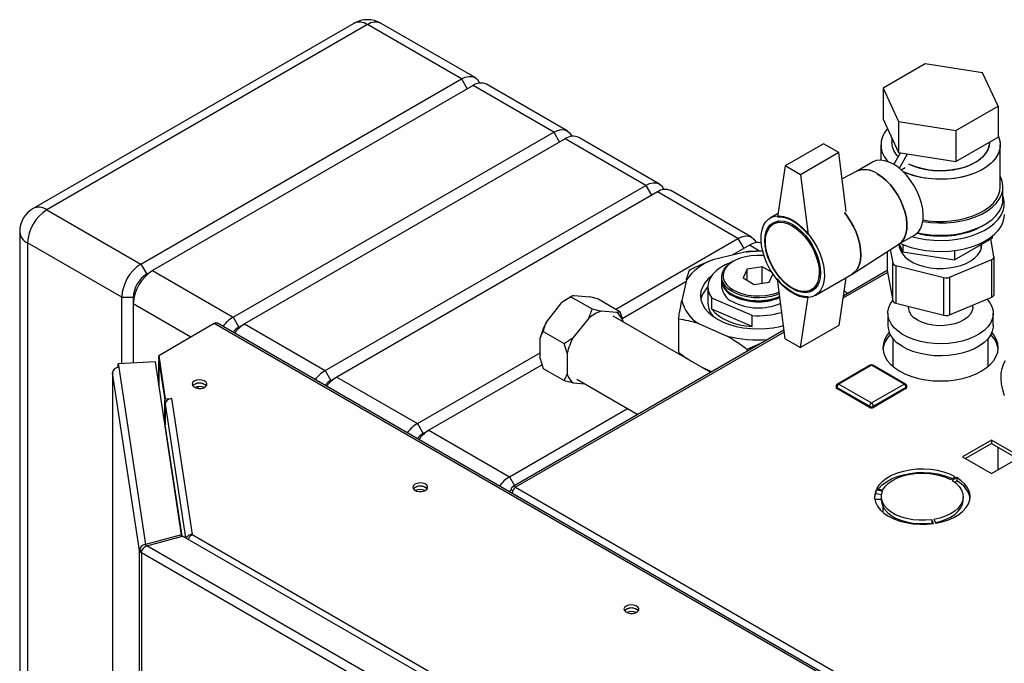
# Model space of a CAD drawing. Units: millimetres. Extents: x 0 to 420, y 0 to 297.
# Drawn here: x 314 to 350, y 134 to 158 of the extents above; entities that cross this region are included whole.
import ezdxf

# ---------------------------------------------------------------- set-up
doc = ezdxf.new("R2010")
doc.units = ezdxf.units.MM

msp = doc.modelspace()

# ---------------------------------------------------------------- linework, layer by layer
at = {"color": 7, "linetype": 'Continuous', "lineweight": 30}
for p, q in [((326.135, 157.521), (314.326, 150.704)), ((326.635, 157.472), (314.826, 150.655)), ((330.1, 155.472), (326.635, 157.472)), ((330.6, 155.521), (327.135, 157.521)), ((347.174, 156.024), (345.623, 155.128)), ((349.293, 155.696), (347.174, 156.024)), ((349.861, 154.472), (349.293, 155.696)), ((318.291, 148.655), (330.1, 155.472)), ((330.524, 155.227), (318.715, 148.41)), ((333.494, 153.512), (330.524, 155.227)), ((333.994, 153.562), (331.024, 155.276)), ((345.623, 155.128), (346.191, 153.905)), ((345.623, 155.128), (345.623, 153.985)), ((348.31, 153.577), (349.861, 154.472)), ((349.861, 154.472), (349.861, 153.329)), ((345.623, 153.985), (346.191, 152.762)), ((346.191, 153.905), (348.31, 153.577)), ((346.191, 153.905), (346.191, 152.762)), ((321.685, 146.695), (333.494, 153.512)), ((348.31, 153.577), (348.31, 152.434)), ((333.918, 153.267), (322.109, 146.45)), ((336.888, 151.553), (333.918, 153.267)), ((337.388, 151.602), (334.418, 153.317)), ((343.429, 153.086), (342.014, 152.269)), ((343.994, 152.759), (343.429, 153.086)), ((345.542, 153.045), (345.542, 152.479)), ((345.942, 153.297), (345.942, 153.126)), ((348.31, 152.434), (349.861, 153.329)), ((349.542, 153.126), (349.542, 153.145)), ((349.942, 151.493), (349.942, 153.045)), ((343.994, 152.759), (342.58, 151.943)), ((344.272, 150.592), (343.994, 152.759)), ((346.025, 152.322), (346.271, 152.749)), ((346.191, 152.762), (348.31, 152.434)), ((346.226, 152.18), (346.531, 152.709)), ((345.235, 152.407), (344.644, 152.066)), ((342.014, 152.269), (341.731, 150.391)), ((342.58, 151.943), (342.014, 152.269)), ((344.656, 152.072), (344.118, 151.796)), ((346.291, 152.125), (346.434, 152.208)), ((346.434, 152.208), (346.434, 152.207)), ((342.58, 151.943), (342.863, 149.738)), ((325.079, 144.736), (336.888, 151.553)), ((337.312, 151.308), (325.503, 144.491)), ((340.282, 149.594), (337.312, 151.308)), ((340.782, 149.643), (337.812, 151.357)), ((350.042, 151.044), (350.042, 151.493)), ((314.826, 150.655), (318.291, 148.655)), ((341.749, 150.511), (341.472, 150.351)), ((341.786, 150.243), (341.583, 150.126)), ((313.826, 149.838), (313.826, 102.561)), ((317.584, 147.43), (314.119, 149.43)), ((314.119, 149.43), (314.119, 102.152)), ((335.783, 146.997), (340.282, 149.594)), ((346.194, 149.382), (346.784, 149.722)), ((348.25, 148.806), (349.638, 149.608)), ((349.71, 148.931), (349.589, 149.579)), ((349.638, 149.671), (349.638, 149.608)), ((340.583, 149.105), (339.357, 148.811)), ((340.706, 149.349), (340.071, 148.982)), ((344.489, 148.282), (346.205, 149.389)), ((345.773, 149.11), (345.773, 148.433)), ((345.89, 149.186), (345.982, 148.699)), ((346.217, 149.395), (346.354, 149.1)), ((346.242, 149.341), (346.242, 149.211)), ((346.354, 149.378), (346.354, 149.1)), ((346.354, 149.1), (348.25, 148.806)), ((348.25, 149.148), (348.25, 148.806)), ((349.242, 149.211), (349.242, 149.379)), ((340.109, 148.755), (340.073, 148.735)), ((345.982, 147.311), (345.982, 148.699)), ((348.068, 148.167), (349.629, 148.826)), ((349.629, 147.438), (349.629, 148.826)), ((349.711, 147.531), (349.711, 148.919)), ((318.291, 148.655), (318.503, 148.287)), ((318.503, 148.287), (318.715, 148.41)), ((318.715, 148.41), (321.685, 146.695)), ((340.616, 148.462), (340.467, 148.14)), ((341.174, 148.548), (340.616, 148.462)), ((340.616, 148.054), (340.616, 148.462)), ((341.537, 148.339), (341.174, 148.548)), ((341.174, 147.951), (341.174, 148.548)), ((345.776, 148.41), (344.158, 147.476)), ((345.774, 148.421), (345.773, 148.433)), ((345.774, 148.421), (345.982, 147.311)), ((346.1, 148.606), (347.869, 148.155)), ((346.1, 148.606), (346.1, 147.218)), ((338.366, 147.997), (336.014, 146.64)), ((338.384, 148.077), (338.211, 147.317)), ((339.679, 148.186), (339.679, 148.084)), ((339.679, 148.043), (339.679, 147.818)), ((340.467, 148.14), (340.875, 147.905)), ((340.875, 147.905), (341.433, 147.991)), ((341.433, 147.991), (341.57, 148.287)), ((342.014, 145.9), (341.731, 148.105)), ((343.122, 147.493), (344.466, 148.268)), ((344.259, 148.149), (343.994, 146.39)), ((347.869, 146.766), (347.869, 148.155)), ((348.068, 148.167), (348.068, 146.779)), ((339.174, 147.818), (339.174, 147.206)), ((342.983, 147.701), (343.186, 147.818)), ((317.584, 147.43), (318.008, 147.43)), ((317.584, 144.985), (317.584, 147.43)), ((318.008, 147.43), (318.008, 147.185)), ((334.13, 147.451), (333.799, 147.232)), ((334.13, 147.451), (334.024, 147.389)), ((334.13, 147.451), (334.908, 147.002)), ((334.249, 147.492), (334.825, 147.44)), ((335.155, 147.359), (334.825, 147.44)), ((335.155, 147.359), (335.933, 146.91)), ((339.32, 146.994), (339.32, 147.403)), ((340.804, 146.758), (339.32, 147.403)), ((342.58, 145.574), (342.863, 147.452)), ((348.068, 146.779), (349.629, 147.438)), ((318.008, 147.185), (318.008, 145.006)), ((333.223, 146.516), (333.799, 147.232)), ((334.908, 147.002), (335.239, 146.92)), ((335.815, 146.869), (335.239, 146.92)), ((340.804, 146.35), (339.32, 146.994)), ((346.1, 147.218), (347.869, 146.766)), ((346.552, 147.102), (346.552, 147.068)), ((348.932, 147.068), (348.932, 147.144)), ((321.685, 146.695), (321.897, 146.328)), ((334.789, 146.661), (334.213, 145.944)), ((339.283, 144.662), (335.686, 146.738)), ((336.039, 146.534), (336.039, 146.549)), ((338.092, 146.625), (338.092, 145.4)), ((340.804, 146.35), (340.804, 146.758)), ((345.802, 146.839), (345.802, 146.39)), ((349.682, 146.39), (349.682, 146.839)), ((320.992, 146.459), (318.946, 145.278)), ((346.801, 131.56), (320.992, 146.459)), ((346.916, 131.571), (321.107, 146.471)), ((321.897, 146.328), (322.109, 146.45)), ((322.109, 146.45), (325.079, 144.736)), ((341.974, 146.216), (331.972, 140.441)), ((333.105, 146.175), (333.883, 145.726)), ((338.825, 146.464), (339.879, 145.998)), ((341.839, 146.359), (341.952, 146.388)), ((343.994, 146.39), (342.58, 145.574)), ((332.999, 145.169), (332.999, 145.937)), ((333.883, 145.726), (334.213, 145.944)), ((342.014, 145.9), (342.58, 145.574)), ((345.987, 145.913), (345.987, 144.882)), ((349.497, 144.882), (349.497, 145.913)), ((333.989, 145.365), (333.883, 145.726)), ((341.218, 145.779), (340.613, 145.511)), ((340.613, 145.511), (340.613, 145.43)), ((318.946, 145.278), (319.186, 143.692)), ((318.946, 145.155), (318.946, 145.278)), ((318.946, 145.155), (319.186, 143.57)), ((318.951, 145.104), (318.951, 144.191)), ((318.952, 145.092), (319.171, 143.647)), ((328.473, 142.777), (332.999, 145.389)), ((332.999, 145.169), (333.105, 144.808)), ((333.989, 145.365), (333.989, 144.597)), ((318.822, 145.047), (317.457, 144.978)), ((317.457, 144.978), (317.477, 144.846)), ((317.457, 144.856), (317.457, 144.978)), ((317.457, 144.856), (317.459, 144.844)), ((317.477, 144.846), (318.465, 138.328)), ((319.786, 138.684), (318.822, 145.047)), ((325.079, 144.736), (325.291, 144.368)), ((333.066, 144.938), (328.897, 142.532)), ((333.105, 144.808), (333.883, 144.359)), ((338.923, 144.869), (339.33, 144.689)), ((345.146, 144.929), (343.944, 144.235)), ((345.196, 144.924), (343.994, 144.23)), ((346.398, 144.23), (345.196, 144.924)), ((346.448, 144.235), (345.246, 144.929)), ((317.247, 144.658), (317.247, 111.008)), ((318.24, 138.098), (317.248, 144.647)), ((325.291, 144.368), (325.503, 144.491)), ((325.503, 144.491), (328.473, 142.777)), ((334.342, 144.408), (336.592, 143.109)), ((334.213, 144.278), (334.633, 144.24)), ((343.894, 144.149), (343.894, 144.108)), ((345.126, 143.414), (343.924, 144.108)), ((343.924, 144.108), (343.924, 144.067)), ((345.126, 143.373), (343.924, 144.067)), ((343.994, 144.23), (345.196, 143.536)), ((345.196, 143.536), (346.398, 144.23)), ((346.469, 144.108), (345.267, 143.414)), ((346.469, 144.067), (345.267, 143.373)), ((346.469, 144.108), (346.469, 144.067)), ((346.498, 144.108), (346.498, 144.149)), ((319.171, 142.74), (319.171, 143.647)), ((319.174, 143.647), (319.171, 143.647)), ((319.186, 143.692), (319.43, 143.704)), ((319.186, 143.57), (319.186, 143.692)), ((319.431, 143.696), (319.416, 143.695)), ((319.416, 143.695), (320.174, 138.694)), ((319.43, 143.704), (319.431, 143.696)), ((319.43, 143.696), (319.43, 143.704)), ((319.186, 143.57), (319.206, 143.571)), ((319.187, 143.496), (319.187, 142.728)), ((331.867, 140.817), (336.215, 143.327)), ((345.126, 143.414), (345.126, 143.373)), ((345.267, 143.414), (345.267, 143.373)), ((328.473, 142.777), (328.685, 142.409)), ((328.685, 142.409), (328.897, 142.532)), ((328.897, 142.532), (331.867, 140.817)), ((349.616, 142.169), (348.548, 141.553)), ((350.683, 141.553), (349.616, 142.169)), ((349.616, 142.169), (349.616, 142.046)), ((348.654, 141.491), (349.616, 142.046)), ((349.616, 142.046), (350.577, 141.491)), ((349.862, 141.078), (349.862, 141.904)), ((348.548, 141.553), (349.616, 140.936)), ((349.616, 140.936), (350.683, 141.553)), ((348.109, 140.715), (348.286, 140.818)), ((348.343, 140.785), (348.166, 140.683)), ((348.343, 140.785), (348.343, 140.662)), ((332.087, 140.43), (370.652, 118.167)), ((345.381, 140.368), (345.622, 140.331)), ((348.264, 140.617), (348.343, 140.662)), ((331.875, 140.281), (331.86, 140.263)), ((331.86, 140.263), (331.871, 140.276)), ((331.998, 140.293), (331.924, 140.336)), ((345.602, 140.286), (345.36, 140.324)), ((345.36, 140.324), (345.36, 140.201)), ((345.36, 140.201), (345.568, 140.169)), ((345.56, 140.083), (345.56, 139.961)), ((348.58, 139.961), (348.58, 140.083)), ((345.622, 139.714), (345.622, 139.506)), ((347.487, 139.096), (347.422, 139.235)), ((347.422, 139.235), (347.422, 139.113)), ((347.422, 139.113), (347.433, 139.089)), ((347.499, 139.247), (347.564, 139.108)), ((319.786, 138.684), (318.465, 138.328)), ((318.507, 138.276), (319.828, 138.632)), ((319.786, 138.62), (319.786, 138.684)), ((333.072, 130.987), (319.828, 138.632)), ((320.174, 138.694), (333.35, 131.088)), ((318.465, 138.328), (318.465, 138.25)), ((332.455, 130.224), (318.507, 138.276)), ((318.336, 138.103), (318.24, 138.098)), ((318.24, 73.314), (318.24, 138.098)), ((332.33, 129.92), (318.307, 138.016)), ((318.307, 138.016), (318.307, 73.232))]:
    msp.add_line(p, q, dxfattribs=at)
at = {"color": 1, "linetype": 'Continuous', "lineweight": 30}
for p, q in [((330.1, 155.472), (330.312, 155.104)), ((333.494, 153.512), (333.706, 153.145)), ((336.888, 151.553), (337.1, 151.186)), ((340.282, 149.594), (340.494, 149.226)), ((341.079, 149.133), (340.706, 149.349)), ((345.774, 149.111), (345.774, 148.421)), ((345.789, 148.34), (344.145, 147.391)), ((320.129, 145.961), (318.008, 147.185)), ((341.983, 146.143), (332.087, 140.43)), ((318.952, 144.185), (318.952, 145.092)), ((318.955, 145.092), (318.952, 145.092)), ((317.248, 144.647), (317.248, 111.008)), ((320.285, 144.098), (320.285, 144.109)), ((320.398, 144.07), (320.398, 144.137)), ((319.187, 143.496), (319.934, 138.571)), ((319.809, 138.627), (319.187, 142.728)), ((331.867, 140.817), (332.056, 140.49)), ((347.031, 140.954), (347.035, 140.976))]:
    msp.add_line(p, q, dxfattribs=at)
at = {"color": 7, "linetype": 'Continuous', "lineweight": 30, "flags": 128}
for points in [[(330.1, 155.472), (330.238, 155.536), (330.37, 155.566), (330.492, 155.561), (330.6, 155.521), (330.688, 155.448), (330.753, 155.345), (330.764, 155.317)], [(333.494, 153.512), (333.632, 153.576), (333.764, 153.606), (333.887, 153.601), (333.994, 153.562), (334.082, 153.489), (334.147, 153.385), (334.159, 153.358)], [(349.861, 153.386), (349.919, 153.227), (349.942, 153.065), (349.928, 152.902), (349.879, 152.742), (349.794, 152.587), (349.676, 152.439), (349.526, 152.301), (349.347, 152.176), (349.141, 152.065), (348.912, 151.969), (348.665, 151.892), (348.402, 151.833), (348.128, 151.794), (347.848, 151.776), (347.566, 151.779), (347.287, 151.802), (347.015, 151.846), (346.756, 151.909), (346.512, 151.992), (346.37, 152.052)], [(349.861, 153.386), (349.894, 153.307), (349.935, 153.146), (349.939, 152.984), (349.908, 152.822), (349.841, 152.664), (349.739, 152.512), (349.605, 152.369), (349.44, 152.237), (349.247, 152.118), (349.029, 152.015), (348.791, 151.928), (348.535, 151.86), (348.266, 151.811), (347.988, 151.783), (347.707, 151.775), (347.426, 151.788), (347.15, 151.822), (346.884, 151.875), (346.632, 151.948), (346.398, 152.039), (346.37, 152.052)], [(346.58, 152.333), (346.762, 152.255), (346.981, 152.185), (347.216, 152.133), (347.46, 152.1), (347.71, 152.087), (347.961, 152.095), (348.208, 152.123), (348.445, 152.17), (348.669, 152.236), (348.875, 152.319), (349.058, 152.418), (349.216, 152.53), (349.346, 152.655), (349.444, 152.788), (349.509, 152.928), (349.539, 153.072), (349.542, 153.126)], [(349.542, 153.126), (349.528, 153), (349.481, 152.857), (349.399, 152.72), (349.285, 152.591), (349.141, 152.472), (348.969, 152.366), (348.774, 152.275), (348.559, 152.2), (348.328, 152.144), (348.085, 152.106), (347.836, 152.089), (347.585, 152.091), (347.337, 152.114), (347.097, 152.156), (346.869, 152.218), (346.659, 152.296), (346.58, 152.333)], [(346.009, 152.33), (345.842, 152.412), (345.679, 152.462), (345.523, 152.48), (345.379, 152.464), (345.249, 152.415), (345.235, 152.407)], [(346.784, 149.722), (346.828, 149.75), (346.929, 149.846), (347.01, 149.97), (347.066, 150.119), (347.098, 150.291), (347.105, 150.481), (347.085, 150.685), (347.041, 150.897), (346.972, 151.114), (346.881, 151.329), (346.769, 151.538), (346.64, 151.736), (346.496, 151.918), (346.34, 152.08), (346.177, 152.219), (346.009, 152.33)], [(346.205, 149.389), (346.227, 149.403), (346.328, 149.499), (346.409, 149.623), (346.465, 149.772), (346.497, 149.944), (346.504, 150.134), (346.484, 150.338), (346.44, 150.55), (346.371, 150.767), (346.28, 150.982), (346.168, 151.191), (346.039, 151.389), (345.895, 151.571), (345.739, 151.734), (345.576, 151.872), (345.408, 151.983)], [(345.408, 151.983), (345.576, 151.872), (345.739, 151.734), (345.895, 151.571), (346.039, 151.389), (346.168, 151.191), (346.28, 150.982), (346.371, 150.767), (346.44, 150.55), (346.484, 150.338), (346.504, 150.134), (346.497, 149.944), (346.465, 149.772), (346.409, 149.623), (346.328, 149.499), (346.227, 149.403), (346.205, 149.389)], [(336.888, 151.553), (337.026, 151.617), (337.158, 151.647), (337.281, 151.642), (337.388, 151.602), (337.476, 151.529), (337.541, 151.426), (337.553, 151.398)], [(347.089, 150.22), (347.1, 150.218), (347.382, 150.182), (347.67, 150.166), (347.958, 150.171), (348.244, 150.197), (348.521, 150.244), (348.786, 150.31), (349.035, 150.395), (349.263, 150.497), (349.467, 150.615), (349.644, 150.747), (349.791, 150.89), (349.906, 151.043), (349.986, 151.204), (350.032, 151.368), (350.041, 151.535), (350.014, 151.701), (349.951, 151.864), (349.942, 151.881)], [(347.097, 150.279), (347.287, 150.251), (347.566, 150.227), (347.848, 150.225), (348.128, 150.243), (348.402, 150.282), (348.665, 150.34), (348.912, 150.418), (349.141, 150.513), (349.347, 150.624), (349.526, 150.75), (349.676, 150.888), (349.794, 151.036), (349.879, 151.191), (349.928, 151.351), (349.942, 151.493)], [(346.69, 149.668), (346.927, 149.608), (347.204, 149.56), (347.489, 149.532), (347.778, 149.524), (348.067, 149.537), (348.35, 149.57), (348.624, 149.624), (348.885, 149.696), (349.129, 149.786), (349.352, 149.892), (349.55, 150.014), (349.721, 150.149), (349.861, 150.295), (349.97, 150.45), (350.045, 150.611), (350.085, 150.776), (350.089, 150.944), (350.058, 151.11), (350.042, 151.159)], [(346.897, 149.809), (347.1, 149.769), (347.382, 149.733), (347.67, 149.717), (347.958, 149.722), (348.244, 149.748), (348.521, 149.795), (348.786, 149.861), (349.035, 149.946), (349.263, 150.048), (349.467, 150.166), (349.644, 150.298), (349.791, 150.441), (349.906, 150.594), (349.986, 150.755), (350.032, 150.919), (350.042, 151.044)], [(344.201, 150.556), (344.284, 150.449), (344.419, 150.251), (344.537, 150.041), (344.637, 149.824), (344.714, 149.604), (344.769, 149.386), (344.8, 149.175), (344.807, 148.975), (344.788, 148.79), (344.745, 148.625), (344.678, 148.482), (344.59, 148.366), (344.481, 148.277), (344.466, 148.268)], [(344.466, 148.268), (344.481, 148.277), (344.59, 148.366), (344.678, 148.482), (344.745, 148.625), (344.788, 148.79), (344.807, 148.975), (344.8, 149.175), (344.769, 149.386), (344.714, 149.604), (344.637, 149.824), (344.537, 150.041), (344.419, 150.251), (344.284, 150.449), (344.201, 150.556)], [(342.297, 150.269), (342.467, 150.157), (342.633, 150.018), (342.792, 149.856), (342.941, 149.674), (343.076, 149.476), (343.194, 149.266), (343.293, 149.049), (343.371, 148.829), (343.426, 148.611), (343.457, 148.4), (343.463, 148.199), (343.444, 148.015), (343.401, 147.849), (343.335, 147.707), (343.246, 147.59), (343.137, 147.502), (343.01, 147.444), (342.868, 147.417), (342.714, 147.423), (342.551, 147.46), (342.382, 147.529), (342.212, 147.627), (342.043, 147.753), (341.88, 147.904), (341.726, 148.076), (341.584, 148.267), (341.457, 148.471), (341.348, 148.686), (341.26, 148.905), (341.193, 149.124), (341.15, 149.339), (341.131, 149.546), (341.137, 149.739), (341.168, 149.914), (341.223, 150.068), (341.301, 150.198), (341.4, 150.301), (341.519, 150.375), (341.653, 150.417), (341.802, 150.427), (341.961, 150.406), (342.127, 150.353), (342.297, 150.269)], [(342.297, 150.106), (342.458, 149.998), (342.614, 149.865), (342.763, 149.708), (342.9, 149.532), (343.022, 149.34), (343.127, 149.139), (343.211, 148.932), (343.272, 148.725), (343.31, 148.522), (343.322, 148.33), (343.31, 148.152), (343.272, 147.993), (343.211, 147.857), (343.127, 147.747), (343.022, 147.666), (342.9, 147.616), (342.763, 147.598), (342.614, 147.613), (342.458, 147.66), (342.297, 147.738), (342.137, 147.845), (341.98, 147.979), (341.832, 148.135), (341.694, 148.312), (341.572, 148.503), (341.468, 148.705), (341.384, 148.912), (341.322, 149.119), (341.284, 149.321), (341.272, 149.514), (341.284, 149.691), (341.322, 149.85), (341.384, 149.987), (341.468, 150.096), (341.572, 150.177), (341.694, 150.227), (341.832, 150.245), (341.98, 150.231), (342.137, 150.184), (342.297, 150.106)], [(342.283, 150.057), (342.442, 149.95), (342.597, 149.817), (342.743, 149.66), (342.878, 149.484), (342.997, 149.293), (343.098, 149.093), (343.177, 148.887), (343.234, 148.683), (343.266, 148.484), (343.272, 148.296), (343.253, 148.125), (343.209, 147.974), (343.14, 147.847), (343.05, 147.748), (342.939, 147.679), (342.812, 147.642), (342.671, 147.638), (342.52, 147.667), (342.363, 147.728), (342.203, 147.82), (342.046, 147.94), (341.895, 148.086), (341.754, 148.253), (341.627, 148.437), (341.516, 148.633), (341.426, 148.837), (341.357, 149.042), (341.313, 149.245), (341.294, 149.438), (341.3, 149.619), (341.332, 149.78), (341.389, 149.92), (341.468, 150.033), (341.569, 150.118), (341.688, 150.171), (341.823, 150.191), (341.97, 150.179), (342.124, 150.134), (342.283, 150.057)], [(341.731, 150.391), (341.864, 150.39), (342.004, 150.364), (342.149, 150.314), (342.297, 150.24), (342.445, 150.143), (342.59, 150.026), (342.73, 149.89), (342.863, 149.738)], [(346.26, 149.42), (346.414, 149.353), (346.662, 149.268), (346.927, 149.2), (347.204, 149.152), (347.489, 149.124), (347.778, 149.116), (348.067, 149.129), (348.35, 149.162), (348.624, 149.215), (348.885, 149.287), (349.129, 149.378), (349.352, 149.484), (349.55, 149.606), (349.721, 149.741), (349.861, 149.887), (349.97, 150.041), (350.045, 150.203), (350.085, 150.368), (350.092, 150.473)], [(349.295, 150.065), (349.227, 150.024), (349.02, 149.919), (348.792, 149.831), (348.546, 149.761), (348.285, 149.71), (348.016, 149.679), (347.742, 149.669), (347.468, 149.679), (347.198, 149.71), (346.938, 149.761), (346.865, 149.779)], [(340.282, 149.594), (340.42, 149.657), (340.553, 149.688), (340.675, 149.683), (340.782, 149.643), (340.87, 149.57), (340.935, 149.467), (340.947, 149.439)], [(346.217, 149.395), (346.224, 149.287), (346.264, 149.154), (346.338, 149.026), (346.445, 148.907), (346.583, 148.798), (346.748, 148.702), (346.936, 148.623), (347.144, 148.56), (347.365, 148.517), (347.595, 148.494), (347.828, 148.491), (348.059, 148.509), (348.283, 148.547), (348.495, 148.605), (348.688, 148.68), (348.86, 148.771), (349.005, 148.877), (349.121, 148.994), (349.204, 149.12), (349.253, 149.252), (349.267, 149.386), (349.266, 149.393)], [(340.071, 148.734), (340.015, 148.713), (339.809, 148.624), (339.627, 148.518), (339.473, 148.4), (339.348, 148.27), (339.255, 148.131), (339.197, 147.986), (339.175, 147.838), (339.188, 147.689), (339.237, 147.543), (339.32, 147.403)], [(341.802, 147.552), (341.713, 147.519), (341.513, 147.462), (341.3, 147.426), (341.08, 147.41), (340.858, 147.415), (340.641, 147.441), (340.434, 147.488), (340.243, 147.554), (340.073, 147.637), (339.93, 147.734), (339.816, 147.845), (339.735, 147.964), (339.69, 148.09), (339.681, 148.218), (339.708, 148.345), (339.771, 148.468), (339.869, 148.583), (339.998, 148.687), (340.073, 148.735)], [(341.239, 148.964), (341.185, 148.968), (340.971, 148.973), (340.759, 148.958), (340.554, 148.923), (340.361, 148.869), (340.187, 148.797), (340.036, 148.71), (339.912, 148.609), (339.818, 148.498), (339.757, 148.38), (339.73, 148.257), (339.739, 148.134), (339.783, 148.013), (339.861, 147.898), (339.97, 147.792), (340.109, 147.698), (340.272, 147.618), (340.456, 147.555), (340.655, 147.51), (340.864, 147.485), (341.078, 147.48), (341.29, 147.495), (341.495, 147.53), (341.687, 147.584), (341.793, 147.625)], [(339.305, 148.213), (339.183, 148.104), (339.06, 147.96), (338.971, 147.808), (338.917, 147.651), (338.899, 147.49), (338.918, 147.33), (338.972, 147.173), (339.062, 147.021), (339.185, 146.877), (339.34, 146.744), (339.523, 146.623), (339.732, 146.518), (339.964, 146.429), (340.213, 146.358), (340.476, 146.306), (340.749, 146.275), (341.026, 146.265), (341.304, 146.275), (341.576, 146.307), (341.839, 146.359)], [(342.863, 147.452), (342.73, 147.453), (342.59, 147.479), (342.445, 147.529), (342.297, 147.603), (342.149, 147.7), (342.004, 147.817), (341.864, 147.953), (341.731, 148.105)], [(339.698, 147.954), (339.7, 147.947), (339.731, 147.852)], [(344.188, 147.676), (344.264, 147.611), (344.302, 147.559)], [(346.176, 146.178), (346.034, 146.307), (345.925, 146.446), (345.849, 146.593), (345.809, 146.744), (345.804, 146.897), (345.836, 147.049), (345.903, 147.196), (345.982, 147.31)], [(349.455, 147.364), (349.559, 147.231), (349.634, 147.085), (349.675, 146.934), (349.679, 146.781), (349.648, 146.629), (349.58, 146.481), (349.479, 146.34), (349.345, 146.208), (349.181, 146.088), (348.991, 145.982), (348.777, 145.892), (348.544, 145.819), (348.296, 145.766), (348.038, 145.732), (347.774, 145.719), (347.51, 145.727), (347.25, 145.756), (346.999, 145.804), (346.762, 145.873), (346.543, 145.959), (346.346, 146.061), (346.176, 146.178)], [(339.32, 146.994), (339.429, 146.869), (339.566, 146.753), (339.727, 146.648), (339.912, 146.557), (340.115, 146.48), (340.334, 146.419), (340.565, 146.375), (340.804, 146.35)], [(348.932, 147.068), (348.929, 147.022), (348.897, 146.904), (348.83, 146.791), (348.73, 146.686), (348.6, 146.593), (348.444, 146.514), (348.267, 146.452), (348.073, 146.409), (347.87, 146.385), (347.662, 146.383), (347.457, 146.401), (347.261, 146.44), (347.079, 146.498), (346.918, 146.573), (346.781, 146.663)], [(349.682, 146.39), (349.679, 146.332), (349.648, 146.18), (349.58, 146.032), (349.479, 145.891), (349.345, 145.759), (349.181, 145.639), (348.991, 145.533), (348.777, 145.443), (348.544, 145.37), (348.296, 145.317), (348.038, 145.283), (347.774, 145.27), (347.51, 145.278), (347.25, 145.307), (346.999, 145.355), (346.762, 145.423), (346.543, 145.51), (346.346, 145.612), (346.176, 145.729)], [(345.853, 146.135), (345.779, 146.043), (345.689, 145.891), (345.635, 145.733), (345.617, 145.573), (345.635, 145.413), (345.689, 145.256), (345.779, 145.104), (345.902, 144.96), (346.056, 144.827), (346.239, 144.706)], [(346.239, 144.706), (346.448, 144.6), (346.679, 144.511), (346.929, 144.44), (347.192, 144.388), (347.465, 144.357), (347.742, 144.347), (348.019, 144.357), (348.292, 144.388), (348.555, 144.44), (348.804, 144.511), (349.035, 144.6), (349.244, 144.706), (349.428, 144.827), (349.582, 144.96), (349.705, 145.104), (349.794, 145.256), (349.849, 145.413), (349.867, 145.573), (349.849, 145.733), (349.794, 145.891), (349.705, 146.043), (349.631, 146.135)], [(318.952, 145.113), (318.951, 145.107), (318.952, 145.092)], [(350.098, 143.802), (350.032, 144.022), (349.989, 144.237), (349.97, 144.443), (349.976, 144.636), (350.007, 144.812), (350.062, 144.966), (350.14, 145.096)], [(317.254, 144.692), (317.248, 144.673), (317.248, 144.647)], [(320.253, 144.339), (320.196, 144.29), (320.173, 144.234), (320.187, 144.176), (320.236, 144.125), (320.314, 144.088), (320.41, 144.069), (320.511, 144.072), (320.603, 144.095), (320.674, 144.137), (320.715, 144.19), (320.72, 144.248), (320.688, 144.304), (320.623, 144.348), (320.535, 144.377), (320.435, 144.385), (320.336, 144.371), (320.253, 144.339)], [(320.253, 144.216), (320.196, 144.168), (320.194, 144.165)], [(320.701, 144.165), (320.699, 144.168), (320.642, 144.216)], [(348.286, 140.818), (348.087, 140.912), (347.867, 140.989), (347.63, 141.046), (347.38, 141.083), (347.125, 141.099), (346.867, 141.092), (346.615, 141.064), (346.372, 141.016), (346.143, 140.947), (345.935, 140.86), (345.751, 140.756), (345.595, 140.637), (345.471, 140.507), (345.381, 140.368)], [(345.45, 140.358), (345.471, 140.385), (345.595, 140.515), (345.751, 140.633), (345.935, 140.737), (346.143, 140.824), (346.372, 140.893), (346.615, 140.942), (346.867, 140.97), (347.125, 140.976), (347.38, 140.961), (347.63, 140.924), (347.867, 140.866), (348.087, 140.79), (348.171, 140.753)], [(345.622, 140.331), (345.707, 140.458), (345.826, 140.577), (345.975, 140.683), (346.151, 140.775), (346.35, 140.849), (346.566, 140.905), (346.795, 140.94), (347.03, 140.954), (347.267, 140.947), (347.499, 140.919), (347.72, 140.87), (347.925, 140.802), (348.109, 140.715)], [(347.564, 139.108), (347.805, 139.16), (348.031, 139.232), (348.235, 139.322), (348.415, 139.428), (348.566, 139.548), (348.686, 139.68), (348.77, 139.82), (348.818, 139.966), (348.829, 140.114), (348.803, 140.262), (348.739, 140.406), (348.639, 140.543), (348.506, 140.67), (348.343, 140.785)], [(328.385, 140.542), (328.328, 140.494), (328.305, 140.437), (328.319, 140.38), (328.368, 140.329), (328.445, 140.291), (328.541, 140.273), (328.642, 140.275), (328.735, 140.299), (328.806, 140.34), (328.847, 140.394), (328.852, 140.452), (328.82, 140.507), (328.755, 140.552), (328.667, 140.58), (328.567, 140.589), (328.468, 140.575), (328.385, 140.542)], [(328.385, 140.42), (328.328, 140.372), (328.326, 140.369)], [(328.833, 140.369), (328.831, 140.372), (328.774, 140.42)], [(348.166, 140.683), (348.315, 140.577), (348.433, 140.458), (348.518, 140.33), (348.567, 140.197), (348.58, 140.06), (348.555, 139.924), (348.494, 139.792), (348.397, 139.667), (348.268, 139.552), (348.11, 139.451), (347.926, 139.365), (347.721, 139.296), (347.499, 139.247)], [(345.36, 140.324), (345.318, 140.177), (345.313, 140.029), (345.345, 139.881), (345.415, 139.738), (345.519, 139.602), (345.657, 139.477), (345.826, 139.365), (346.02, 139.267), (346.238, 139.188), (346.473, 139.127), (346.72, 139.087), (346.976, 139.068), (347.233, 139.071), (347.487, 139.096)], [(345.313, 140.022), (345.318, 140.055), (345.36, 140.201)], [(347.422, 139.235), (347.188, 139.214), (346.951, 139.214), (346.717, 139.235), (346.492, 139.278), (346.281, 139.34), (346.089, 139.42), (345.922, 139.517), (345.783, 139.627), (345.675, 139.749), (345.602, 139.879), (345.565, 140.014), (345.565, 140.151), (345.602, 140.286)], [(345.56, 139.961), (345.565, 139.892), (345.602, 139.757), (345.675, 139.627), (345.783, 139.505), (345.922, 139.394), (346.089, 139.298), (346.281, 139.217), (346.492, 139.155), (346.717, 139.113), (346.951, 139.092), (347.188, 139.091), (347.422, 139.113)], [(347.552, 139.134), (347.721, 139.174), (347.926, 139.242), (348.11, 139.328), (348.268, 139.43), (348.397, 139.545), (348.494, 139.67), (348.555, 139.802), (348.58, 139.938), (348.58, 139.961)], [(336.163, 136.052), (336.106, 136.004), (336.083, 135.947), (336.097, 135.889), (336.146, 135.838), (336.224, 135.801), (336.319, 135.782), (336.42, 135.785), (336.513, 135.809), (336.584, 135.85), (336.625, 135.903), (336.63, 135.962), (336.598, 136.017), (336.533, 136.062), (336.445, 136.09), (336.345, 136.098), (336.246, 136.085), (336.163, 136.052)], [(336.163, 135.929), (336.106, 135.881), (336.104, 135.878)], [(336.611, 135.878), (336.609, 135.881), (336.552, 135.929)]]:
    msp.add_lwpolyline(points, dxfattribs=at)
at = {"color": 7, "linetype": 'Continuous', "lineweight": 30}
for centre, radius, start, end in [((326.635, 156.655), 1, 60.0027, 119.9973), ((330.817, 154.818), 0.503, 65.6929, 125.6176), ((346.381, 153.042), 0.833, 135.2993, 228.5777), ((346.389, 153.043), 0.84, 135.7389, 228.1381), ((334.211, 152.858), 0.503, 65.6929, 125.6176), ((346.686, 153.156), 0.745, 182.2536, 227.9275), ((346.692, 153.159), 0.751, 182.4651, 227.7161), ((344.951, 151.344), 0.786, 54.4316, 112.1031), ((344.949, 151.323), 0.805, 55.1821, 111.3526), ((337.605, 150.899), 0.503, 65.6929, 125.6176), ((314.826, 149.838), 1, 119.9973, 180), ((315.654, 149.36), 1.537, 122.6055, 177.3945), ((341.01, 148.909), 0.534, 76.0371, 124.6604), ((341.024, 144.243), 4.881, 88.0155, 95.1905), ((340.112, 146.796), 2.152, 110.5644, 143.4495), ((346.118, 148.75), 0.146, 200.5998, 262.8036), ((349.604, 148.929), 0.106, 283.692, 1.4628), ((319.119, 147.36), 1.537, 122.6055, 177.3945), ((319.543, 147.115), 1.537, 122.6055, 177.3945), ((319.083, 147.381), 1.076, 122.6055, 177.3945), ((340.357, 148.154), 0.681, 185.932, 245.3881), ((340.352, 148.107), 0.673, 183.7182, 245.5691), ((347.949, 148.469), 0.325, 255.7058, 291.4334), ((339.803, 147.15), 0.911, 133.6223, 167.3971), ((340.357, 147.889), 0.681, 185.932, 245.3881), ((334.862, 145.951), 1.665, 120.2372, 129.6786), ((339.578, 147.653), 1.408, 193.8116, 237.6471), ((341.031, 149.4), 2.096, 242.8287, 291.9652), ((341.031, 149.358), 2.096, 242.8221, 292.1237), ((341.03, 149.129), 2.091, 242.784, 293.0046), ((341.03, 149.347), 2.079, 242.8153, 292.2863), ((346.118, 147.362), 0.146, 200.5998, 262.8036), ((349.601, 147.545), 0.111, 284.7278, 352.6133), ((335.717, 145.573), 1.429, 109.5351, 130.4595), ((339.912, 147.227), 0.738, 181.6716, 224.3942), ((341.031, 149.759), 3.009, 265.6667, 286.5675), ((347.075, 147.097), 0.524, 183.0912, 235.8972), ((322.376, 145.558), 1.33, 121.2825, 143.2815), ((335.372, 145.349), 2.445, 151.4932, 166.0955), ((335.443, 146.369), 0.623, 16.8207, 53.3806), ((347.949, 147.081), 0.325, 255.7058, 291.4334), ((321.059, 146.365), 0.116, 65.6929, 125.6176), ((322.364, 145.554), 0.904, 121.1153, 139.4753), ((322.8, 145.313), 1.33, 121.2825, 143.2815), ((346.651, 146.434), 0.851, 182.9872, 236.0012), ((336.362, 144.778), 2.445, 151.4932, 166.0955), ((341.023, 150.594), 4.736, 256.0217, 274.2872), ((346.501, 145.409), 0.887, 133.3853, 173.3334), ((348.983, 145.409), 0.887, 6.6666, 46.6147), ((317.471, 144.621), 0.225, 88.4734, 173.584), ((325.77, 143.599), 1.33, 121.2825, 143.2815), ((345.196, 144.843), 0.1, 60.0027, 119.9973), ((325.758, 143.595), 0.904, 121.1153, 139.4753), ((326.194, 143.354), 1.33, 121.2825, 143.2815), ((334.585, 144.778), 0.623, 196.8207, 233.3806), ((320.45, 143.905), 0.365, 58.3499, 134.6383), ((320.445, 143.905), 0.365, 45.3617, 121.6501), ((320.448, 143.717), 0.424, 65.6421, 114.3579), ((343.994, 144.149), 0.1, 119.9973, 180), ((343.944, 144.113), 0.0503, 185.6948, 245.6253), ((344.077, 144.101), 0.154, 122.6055, 177.3945), ((346.316, 144.101), 0.154, 2.6055, 57.3945), ((346.398, 144.149), 0.1, 0, 60.0027), ((346.448, 144.113), 0.0503, 294.3747, 354.3052), ((319.41, 143.471), 0.225, 88.4734, 173.584), ((345.279, 143.407), 0.154, 122.6055, 177.3945), ((345.196, 143.55), 0.154, 242.6097, 297.3903), ((345.196, 143.51), 0.154, 242.6097, 297.3903), ((345.113, 143.407), 0.154, 2.6055, 57.3945), ((319.128, 142.729), 0.059, 327.1685, 359.3029), ((329.164, 141.64), 1.33, 121.2825, 143.2815), ((329.588, 141.395), 1.33, 121.2825, 143.2815), ((329.152, 141.635), 0.904, 121.1153, 139.4753), ((332.558, 139.68), 1.33, 121.2825, 143.2815), ((328.582, 140.109), 0.365, 58.3499, 134.6383), ((328.576, 140.109), 0.365, 45.3617, 121.6501), ((328.579, 139.921), 0.424, 65.6421, 114.3579), ((332.023, 140.352), 0.1, 50.7967, 189.214), ((347.95, 139.862), 0.892, 10.3196, 63.8557), ((318.36, 138.127), 0.123, 193.4492, 244.4103), ((336.36, 135.619), 0.365, 58.3499, 134.6383), ((336.355, 135.619), 0.365, 45.3617, 121.6501), ((336.357, 135.431), 0.424, 65.6421, 114.3579)]:
    msp.add_arc(centre, radius, start, end, dxfattribs=at)
at = {"color": 1, "linetype": 'Continuous', "lineweight": 30}
for centre, radius, start, end in [((326.342, 157.063), 0.503, 54.3824, 114.3071), ((326.928, 157.063), 0.503, 65.6929, 125.6176), ((314.533, 150.246), 0.503, 54.3824, 114.3071), ((314.327, 149.888), 0.503, 185.6948, 245.6253), ((340.436, 148.198), 0.785, 206.171, 243.0914), ((345.167, 144.883), 0.0503, 54.3824, 114.3071), ((345.226, 144.883), 0.0503, 65.6929, 125.6176), ((343.944, 144.154), 0.0503, 185.6948, 245.6253), ((343.965, 144.189), 0.0503, 54.3824, 114.3071), ((346.428, 144.189), 0.0503, 65.6929, 125.6176), ((346.448, 144.154), 0.0503, 294.3747, 354.3052)]:
    msp.add_arc(centre, radius, start, end, dxfattribs=at)
at = {"color": 7, "linetype": 'Continuous', "lineweight": 30}
for points, knots in [([(340.583, 149.105), (340.634, 149.111), (340.84, 149.134), (341.041, 149.136), (341.192, 149.137)], [0, 0, 0, 0, 0.249796, 1, 1, 1, 1]), ([(338.503, 148.443), (338.674, 148.525), (338.955, 148.66), (339.243, 148.768), (339.357, 148.811)], [0, 0, 0, 0, 0.60547, 1, 1, 1, 1]), ([(338.384, 148.077), (338.404, 148.146), (338.444, 148.284), (338.484, 148.39), (338.503, 148.443)], [0, 0, 0, 0, 0.49856, 1, 1, 1, 1]), ([(334.249, 147.492), (334.23, 147.488), (334.183, 147.478), (334.15, 147.461), (334.13, 147.451)], [0, 0, 0, 0, 0.386665, 1, 1, 1, 1]), ([(338.092, 146.625), (338.105, 146.705), (338.144, 146.948), (338.184, 147.169), (338.211, 147.317)], [0, 0, 0, 0, 0.327834, 1, 1, 1, 1]), ([(334.789, 146.661), (334.808, 146.704), (334.855, 146.817), (334.888, 146.931), (334.908, 147.002)], [0, 0, 0, 0, 0.386665, 1, 1, 1, 1]), ([(335.815, 146.869), (335.833, 146.873), (335.88, 146.883), (335.913, 146.9), (335.933, 146.91)], [0, 0, 0, 0, 0.386665, 1, 1, 1, 1]), ([(335.933, 146.91), (335.942, 146.883), (335.984, 146.763), (336.015, 146.643), (336.039, 146.549)], [0, 0, 0, 0, 0.220896, 1, 1, 1, 1]), ([(333.223, 146.516), (333.205, 146.472), (333.158, 146.36), (333.125, 146.245), (333.105, 146.175)], [0, 0, 0, 0, 0.386665, 1, 1, 1, 1]), ([(338.825, 146.464), (338.702, 146.499), (338.454, 146.567), (338.213, 146.606), (338.092, 146.625)], [0, 0, 0, 0, 0.49856, 1, 1, 1, 1]), ([(333.105, 146.175), (333.096, 146.159), (333.054, 146.086), (333.023, 146.002), (332.999, 145.937)], [0, 0, 0, 0, 0.220896, 1, 1, 1, 1]), ([(340.613, 145.511), (340.534, 145.568), (340.293, 145.744), (340.045, 145.896), (339.879, 145.998)], [0, 0, 0, 0, 0.327834, 1, 1, 1, 1]), ([(338.092, 145.4), (338.171, 145.342), (338.342, 145.216), (338.518, 145.107), (338.613, 145.049)], [0, 0, 0, 0, 0.4605038, 1, 1, 1, 1]), ([(333.883, 144.359), (333.892, 144.375), (333.933, 144.448), (333.964, 144.532), (333.989, 144.597)], [0, 0, 0, 0, 0.220896, 1, 1, 1, 1]), ([(334.213, 144.278), (334.172, 144.287), (334.066, 144.311), (333.952, 144.341), (333.883, 144.359)], [0, 0, 0, 0, 0.386665, 1, 1, 1, 1]), ([(331.973, 140.197), (331.977, 140.222), (331.985, 140.272), (332.017, 140.344), (332.053, 140.398), (332.077, 140.421), (332.087, 140.43)], [0, 0, 0, 0, 0.259699, 0.542752, 0.825804, 1, 1, 1, 1]), ([(331.924, 140.336), (331.907, 140.321), (331.88, 140.297), (331.871, 140.269), (331.868, 140.258)], [0, 0, 0, 0, 0.638457, 1, 1, 1, 1]), ([(345.329, 139.994), (345.356, 139.992), (345.436, 139.988), (345.511, 139.989), (345.56, 139.99)], [0, 0, 0, 0, 0.347916, 1, 1, 1, 1]), ([(320.174, 138.694), (320.149, 138.689), (320.098, 138.68), (320.031, 138.646), (319.98, 138.604), (319.964, 138.572), (319.957, 138.558)], [0, 0, 0, 0, 0.264738, 0.524994, 0.785455, 1, 1, 1, 1]), ([(320.041, 138.513), (320.047, 138.533), (320.062, 138.581), (320.11, 138.649), (320.153, 138.679), (320.174, 138.694)], [0, 0, 0, 0, 0.258082, 0.629793, 1, 1, 1, 1])]:
    msp.add_open_spline(points, degree=3, knots=knots, dxfattribs=at)
for points in [[(318.465, 138.328), (318.435, 138.321), (318.376, 138.308), (318.301, 138.253), (318.249, 138.18), (318.243, 138.126), (318.24, 138.098)], [(318.307, 138.016), (318.312, 138.04), (318.323, 138.089), (318.37, 138.167), (318.434, 138.236), (318.483, 138.263), (318.507, 138.276)]]:
    msp.add_open_spline(points, degree=3, dxfattribs=at)

doc.saveas('drawing.dxf')
